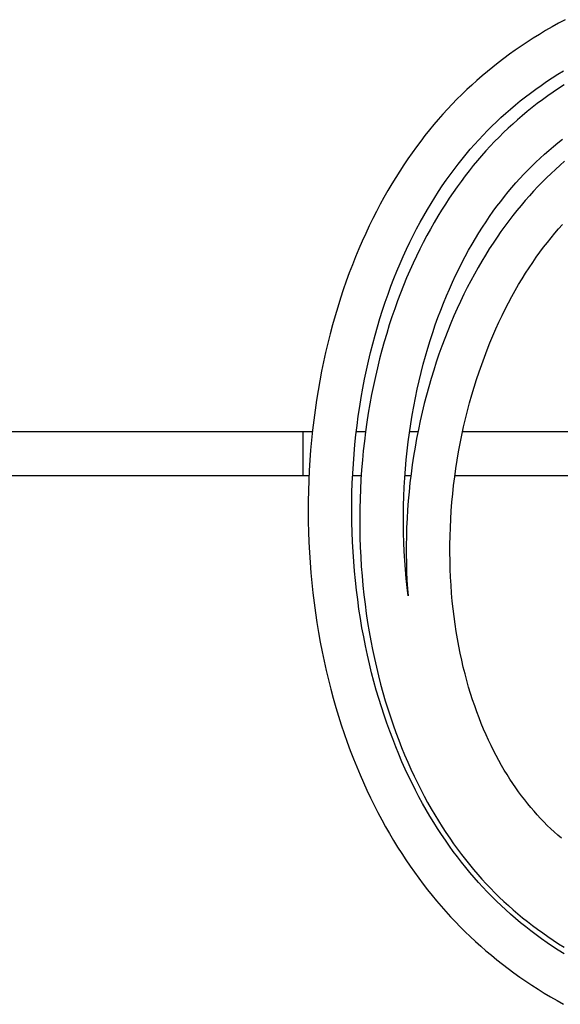
# Model space of a CAD drawing. Units: millimetres. Extents: x -163 to 4356, y -347 to 4012.
# Drawn here: x 784 to 883, y 3719 to 3899 of the extents above; entities that cross this region are included whole.
import ezdxf

# ---------------------------------------------------------------- set-up
doc = ezdxf.new("R2010")
doc.units = ezdxf.units.MM
doc.header["$LTSCALE"] = 19.36
doc.layers.get('0').update_dxf_attribs({"linetype": 'CONTINUOUS'})

msp = doc.modelspace()

# ---------------------------------------------------------------- linework, layer by layer
at = {"color": 7, "linetype": 'Continuous'}
for p, q in [((837.44, 3823.71), (625.69, 3823.71)), ((847.18, 3823.71), (845.49, 3823.71)), ((856.78, 3823.71), (855.25, 3823.71)), ((625.69, 3815.71), (836.82, 3815.71)), ((844.82, 3815.71), (846.39, 3815.71)), ((854.4, 3815.71), (855.48, 3815.71))]:
    msp.add_line(p, q, dxfattribs=at)
at = {"color": 9, "linetype": 'Continuous'}
msp.add_line((835.69, 3823.71), (835.69, 3815.71), dxfattribs=at)
at = {"color": 7, "linetype": 'Continuous'}
for points in [[(883.74, 3899.23), (882.53, 3898.58), (881.34, 3897.91), (880.17, 3897.23), (879.02, 3896.54), (877.88, 3895.84), (876.77, 3895.12), (875.67, 3894.39), (874.6, 3893.65), (873.54, 3892.89), (872.5, 3892.12), (871.48, 3891.34), (870.48, 3890.55), (869.49, 3889.75), (868.53, 3888.93), (867.58, 3888.11), (866.64, 3887.26), (865.72, 3886.41), (864.82, 3885.54), (863.93, 3884.66), (863.06, 3883.76), (862.2, 3882.85), (861.35, 3881.92), (860.51, 3880.97), (859.69, 3880), (858.87, 3879.02), (858.07, 3878.01), (857.28, 3876.98), (856.49, 3875.93), (855.72, 3874.86), (854.95, 3873.76), (854.19, 3872.64), (853.45, 3871.5), (852.71, 3870.33), (851.98, 3869.14), (851.27, 3867.92), (850.56, 3866.67), (849.87, 3865.4), (849.18, 3864.11), (848.51, 3862.78), (847.85, 3861.44), (847.21, 3860.07), (846.58, 3858.67), (845.96, 3857.25), (845.36, 3855.8), (844.77, 3854.32), (844.2, 3852.82), (843.65, 3851.3), (843.11, 3849.75), (842.59, 3848.18), (842.09, 3846.58), (841.6, 3844.96), (841.14, 3843.32), (840.7, 3841.66), (840.27, 3839.97), (839.87, 3838.27), (839.49, 3836.55), (839.13, 3834.81), (838.8, 3833.06), (838.48, 3831.28), (838.2, 3829.5), (837.93, 3827.7), (837.69, 3825.88), (837.47, 3824.05)], [(883.54, 3728.05), (882.48, 3728.72), (881.44, 3729.4), (880.42, 3730.1), (879.42, 3730.81), (878.43, 3731.53), (877.46, 3732.27), (876.51, 3733.02), (875.58, 3733.77), (874.66, 3734.54), (873.76, 3735.32), (872.87, 3736.12), (872, 3736.92), (871.15, 3737.74), (870.31, 3738.57), (869.48, 3739.42), (868.66, 3740.28), (867.86, 3741.16), (867.07, 3742.05), (866.29, 3742.96), (865.52, 3743.89), (864.76, 3744.85), (864.01, 3745.82), (863.26, 3746.81), (862.53, 3747.83), (861.8, 3748.88), (861.08, 3749.94), (860.37, 3751.03), (859.67, 3752.14), (858.98, 3753.28), (858.3, 3754.44), (857.63, 3755.63), (856.97, 3756.84), (856.32, 3758.08), (855.69, 3759.34), (855.06, 3760.63), (854.45, 3761.94), (853.85, 3763.28), (853.27, 3764.64), (852.7, 3766.02), (852.15, 3767.44), (851.6, 3768.87), (851.08, 3770.33), (850.57, 3771.82), (850.08, 3773.32), (849.61, 3774.85), (849.15, 3776.41), (848.72, 3777.98), (848.3, 3779.58), (847.91, 3781.19), (847.53, 3782.82), (847.18, 3784.48), (846.84, 3786.14), (846.53, 3787.83), (846.24, 3789.53), (845.98, 3791.24), (845.74, 3792.97), (845.52, 3794.7), (845.33, 3796.45), (845.16, 3798.21), (845.01, 3799.98), (844.89, 3801.76), (844.8, 3803.54), (844.73, 3805.33), (844.68, 3807.13), (844.66, 3808.92), (844.67, 3810.72), (844.7, 3812.51), (844.76, 3814.3), (844.84, 3816.09), (844.95, 3817.86), (845.08, 3819.63), (845.24, 3821.4), (845.42, 3823.15), (845.63, 3824.89), (845.86, 3826.61), (846.11, 3828.33), (846.39, 3830.02), (846.68, 3831.71), (847, 3833.37), (847.34, 3835.02), (847.71, 3836.65), (848.09, 3838.26), (848.49, 3839.86), (848.92, 3841.43), (849.36, 3842.98), (849.82, 3844.51), (850.3, 3846.01), (850.79, 3847.5), (851.31, 3848.95), (851.83, 3850.39), (852.38, 3851.79), (852.93, 3853.17), (853.5, 3854.53), (854.09, 3855.86), (854.68, 3857.16), (855.29, 3858.44), (855.91, 3859.69), (856.54, 3860.92), (857.19, 3862.12), (857.84, 3863.3), (858.5, 3864.45), (859.18, 3865.57), (859.86, 3866.67), (860.55, 3867.74), (861.24, 3868.79), (861.95, 3869.82), (862.67, 3870.82), (863.39, 3871.8), (864.12, 3872.76), (864.86, 3873.69), (865.61, 3874.61), (866.36, 3875.51), (867.13, 3876.38), (867.91, 3877.24), (868.7, 3878.09), (869.5, 3878.92), (870.32, 3879.73), (871.15, 3880.53), (871.99, 3881.32), (872.85, 3882.09), (873.73, 3882.85), (874.62, 3883.61), (875.53, 3884.35), (876.45, 3885.08), (877.4, 3885.79), (878.36, 3886.5), (879.34, 3887.2), (880.33, 3887.88), (881.35, 3888.56), (882.39, 3889.22), (883.44, 3889.87)], [(883.56, 3887.31), (882.54, 3886.64), (881.54, 3885.96), (880.55, 3885.27), (879.59, 3884.57), (878.64, 3883.85), (877.7, 3883.13), (876.79, 3882.39), (875.89, 3881.64), (875.01, 3880.88), (874.15, 3880.11), (873.29, 3879.33), (872.45, 3878.53), (871.63, 3877.72), (870.82, 3876.89), (870.01, 3876.04), (869.22, 3875.18), (868.44, 3874.3), (867.67, 3873.41), (866.91, 3872.49), (866.16, 3871.55), (865.42, 3870.59), (864.68, 3869.61), (863.95, 3868.61), (863.23, 3867.58), (862.51, 3866.52), (861.8, 3865.44), (861.11, 3864.34), (860.42, 3863.2), (859.74, 3862.05), (859.07, 3860.87), (858.41, 3859.66), (857.76, 3858.43), (857.12, 3857.18), (856.5, 3855.9), (855.89, 3854.6), (855.29, 3853.27), (854.71, 3851.92), (854.14, 3850.54), (853.59, 3849.14), (853.05, 3847.71), (852.52, 3846.26), (852.02, 3844.78), (851.53, 3843.29), (851.05, 3841.76), (850.6, 3840.22), (850.16, 3838.66), (849.75, 3837.07), (849.35, 3835.46), (848.98, 3833.84), (848.62, 3832.19), (848.29, 3830.53), (847.98, 3828.86), (847.69, 3827.16), (847.42, 3825.46), (847.18, 3823.73), (846.96, 3822), (846.77, 3820.26), (846.6, 3818.51), (846.46, 3816.75), (846.34, 3814.98), (846.24, 3813.21)], [(854.96, 3793.66), (854.78, 3795.18), (854.62, 3796.82), (854.47, 3798.47), (854.35, 3800.13), (854.26, 3801.8), (854.18, 3803.47), (854.14, 3805.15), (854.11, 3806.84), (854.12, 3808.52), (854.14, 3810.21), (854.19, 3811.89), (854.27, 3813.58), (854.37, 3815.26), (854.49, 3816.93), (854.64, 3818.6), (854.82, 3820.26), (855.01, 3821.91), (855.23, 3823.55), (855.47, 3825.17), (855.74, 3826.78), (856.02, 3828.38), (856.33, 3829.96), (856.66, 3831.52), (857.01, 3833.07), (857.37, 3834.59), (857.76, 3836.09), (858.17, 3837.58), (858.59, 3839.04), (859.03, 3840.48), (859.49, 3841.89), (859.96, 3843.29), (860.45, 3844.66), (860.95, 3846), (861.47, 3847.32), (862, 3848.61), (862.55, 3849.88), (863.1, 3851.13), (863.67, 3852.35), (864.25, 3853.54), (864.84, 3854.71), (865.44, 3855.86), (866.06, 3856.98), (866.68, 3858.07), (867.31, 3859.14), (867.95, 3860.19), (868.59, 3861.21), (869.25, 3862.2), (869.91, 3863.17), (870.57, 3864.12), (871.25, 3865.04), (871.93, 3865.94), (872.61, 3866.81), (873.3, 3867.67), (874, 3868.5), (874.71, 3869.32), (875.43, 3870.12), (876.16, 3870.9), (876.9, 3871.66), (877.64, 3872.42), (878.4, 3873.15), (879.18, 3873.87), (879.96, 3874.59), (880.76, 3875.28), (881.58, 3875.97), (882.41, 3876.65), (883.26, 3877.32)], [(883.65, 3873.28), (882.81, 3872.55), (881.97, 3871.8), (881.15, 3871.04), (880.34, 3870.26), (879.54, 3869.46), (878.75, 3868.65), (877.96, 3867.82), (877.19, 3866.97), (876.42, 3866.09), (875.66, 3865.2), (874.91, 3864.29), (874.17, 3863.35), (873.43, 3862.39), (872.7, 3861.41), (871.98, 3860.4), (871.26, 3859.37), (870.55, 3858.31), (869.84, 3857.22), (869.15, 3856.11), (868.46, 3854.97), (867.79, 3853.81), (867.12, 3852.62), (866.46, 3851.41), (865.82, 3850.17), (865.19, 3848.91), (864.57, 3847.62), (863.96, 3846.31), (863.37, 3844.98), (862.79, 3843.62), (862.23, 3842.24), (861.68, 3840.84), (861.15, 3839.41), (860.63, 3837.97), (860.14, 3836.5), (859.66, 3835.01), (859.2, 3833.5), (858.75, 3831.98), (858.33, 3830.44), (857.93, 3828.88), (857.55, 3827.31), (857.19, 3825.72), (856.86, 3824.12), (856.54, 3822.52), (856.25, 3820.9), (855.98, 3819.28), (855.74, 3817.64), (855.52, 3816.01), (855.32, 3814.37), (855.15, 3812.73), (855, 3811.09), (854.88, 3809.45), (854.78, 3807.81), (854.71, 3806.18), (854.66, 3804.55), (854.63, 3802.93), (854.63, 3801.32), (854.66, 3799.72), (854.7, 3798.13)], [(883.05, 3749.25), (882.39, 3749.83), (881.74, 3750.41), (881.09, 3751.01), (880.47, 3751.62), (879.85, 3752.24), (879.24, 3752.87), (878.64, 3753.52), (878.05, 3754.19), (877.47, 3754.87), (876.9, 3755.56), (876.33, 3756.27), (875.77, 3757), (875.22, 3757.74), (874.68, 3758.51), (874.15, 3759.29), (873.62, 3760.09), (873.1, 3760.91), (872.59, 3761.75), (872.09, 3762.61), (871.59, 3763.49), (871.11, 3764.39), (870.63, 3765.31), (870.16, 3766.26), (869.7, 3767.23), (869.25, 3768.22), (868.81, 3769.23), (868.38, 3770.26), (867.97, 3771.32), (867.56, 3772.4), (867.17, 3773.5), (866.79, 3774.63), (866.42, 3775.78), (866.06, 3776.95), (865.72, 3778.14), (865.4, 3779.36), (865.09, 3780.6), (864.79, 3781.86), (864.52, 3783.15), (864.26, 3784.45), (864.01, 3785.78), (863.79, 3787.13), (863.58, 3788.5), (863.39, 3789.88), (863.22, 3791.29), (863.07, 3792.72), (862.95, 3794.16), (862.84, 3795.61), (862.75, 3797.09), (862.69, 3798.57), (862.65, 3800.07), (862.63, 3801.58), (862.64, 3803.1), (862.66, 3804.63), (862.72, 3806.16), (862.79, 3807.71), (862.89, 3809.25), (863.01, 3810.8), (863.15, 3812.35), (863.32, 3813.9), (863.51, 3815.45), (863.73, 3816.99), (863.97, 3818.53), (864.23, 3820.07), (864.51, 3821.59), (864.81, 3823.1), (865.14, 3824.61), (865.49, 3826.1), (865.85, 3827.57), (866.24, 3829.03), (866.65, 3830.48), (867.07, 3831.91), (867.51, 3833.32), (867.97, 3834.7), (868.45, 3836.07), (868.94, 3837.42), (869.45, 3838.75), (869.97, 3840.05), (870.51, 3841.33), (871.06, 3842.58), (871.62, 3843.82), (872.19, 3845.02), (872.78, 3846.21), (873.38, 3847.37), (873.98, 3848.5), (874.6, 3849.61), (875.22, 3850.69), (875.86, 3851.75), (876.5, 3852.78), (877.15, 3853.79), (877.8, 3854.77), (878.46, 3855.72), (879.13, 3856.65), (879.8, 3857.55), (880.48, 3858.43), (881.16, 3859.29), (881.84, 3860.12), (882.54, 3860.93), (883.23, 3861.73)], [(837.47, 3824.05), (837.28, 3822.22), (837.12, 3820.37), (836.97, 3818.51), (836.86, 3816.64), (836.77, 3814.77), (836.71, 3812.89), (836.67, 3811.01), (836.66, 3809.13)], [(882.04, 3823.71), (879.95, 3823.71), (877.91, 3823.71), (875.89, 3823.71), (873.89, 3823.71), (871.91, 3823.71), (869.94, 3823.71), (867.98, 3823.71), (866.01, 3823.71), (864.95, 3823.71)], [(902.36, 3823.71), (897.58, 3823.71), (895.25, 3823.71), (892.95, 3823.71), (882.04, 3823.71)], [(863.55, 3815.71), (864.04, 3815.71), (866.01, 3815.71), (867.98, 3815.71), (869.94, 3815.71), (871.91, 3815.71), (873.89, 3815.71), (875.89, 3815.71), (877.91, 3815.71), (879.95, 3815.71), (882.04, 3815.71)], [(882.04, 3815.71), (895.25, 3815.71), (897.58, 3815.71)], [(846.24, 3813.21), (846.17, 3811.44), (846.13, 3809.66), (846.11, 3807.89), (846.12, 3806.11), (846.15, 3804.34)], [(836.66, 3809.13), (836.68, 3807.25), (836.72, 3805.37), (836.79, 3803.49), (836.89, 3801.62), (837.01, 3799.75), (837.15, 3797.9), (837.33, 3796.05), (837.52, 3794.21), (837.75, 3792.38), (837.99, 3790.56), (838.27, 3788.76), (838.56, 3786.97), (838.88, 3785.19), (839.22, 3783.43), (839.59, 3781.68), (839.98, 3779.96), (840.39, 3778.25), (840.82, 3776.56), (841.27, 3774.89), (841.74, 3773.24), (842.23, 3771.61), (842.74, 3770.01), (843.27, 3768.43), (843.82, 3766.87), (844.38, 3765.34), (844.96, 3763.83), (845.56, 3762.35), (846.17, 3760.89), (846.8, 3759.45), (847.44, 3758.04), (848.1, 3756.66), (848.77, 3755.3), (849.45, 3753.96), (850.14, 3752.65), (850.85, 3751.36), (851.57, 3750.1), (852.3, 3748.86), (853.05, 3747.65), (853.8, 3746.46), (854.57, 3745.29), (855.34, 3744.15), (856.13, 3743.03), (856.92, 3741.94), (857.73, 3740.86), (858.54, 3739.81), (859.36, 3738.79), (860.2, 3737.78), (861.04, 3736.79), (861.9, 3735.82), (862.76, 3734.87), (863.65, 3733.94), (864.54, 3733.02), (865.45, 3732.12), (866.37, 3731.23), (867.31, 3730.36), (868.27, 3729.5), (869.24, 3728.65), (870.22, 3727.82), (871.23, 3727), (872.25, 3726.19), (873.29, 3725.39), (874.35, 3724.6), (875.43, 3723.83), (876.53, 3723.07), (877.64, 3722.33), (878.77, 3721.6), (879.91, 3720.88), (881.07, 3720.18), (882.25, 3719.5), (883.44, 3718.83)], [(846.15, 3804.34), (846.21, 3802.57), (846.3, 3800.81), (846.41, 3799.06), (846.54, 3797.31), (846.7, 3795.57), (846.88, 3793.85), (847.09, 3792.14), (847.32, 3790.44), (847.57, 3788.76), (847.85, 3787.09), (848.15, 3785.44), (848.47, 3783.81), (848.81, 3782.19), (849.17, 3780.6), (849.55, 3779.03), (849.95, 3777.48), (850.37, 3775.95), (850.8, 3774.44), (851.26, 3772.95), (851.73, 3771.49), (852.22, 3770.05), (852.73, 3768.63), (853.25, 3767.24), (853.78, 3765.87), (854.33, 3764.53), (854.9, 3763.21), (855.47, 3761.92), (856.06, 3760.65), (856.67, 3759.4), (857.28, 3758.18), (857.91, 3756.98), (858.55, 3755.81), (859.2, 3754.66), (859.86, 3753.53), (860.53, 3752.43), (861.21, 3751.35), (861.9, 3750.29), (862.6, 3749.26), (863.3, 3748.25), (864.02, 3747.26), (864.74, 3746.29), (865.47, 3745.35), (866.21, 3744.43), (866.96, 3743.52), (867.72, 3742.64), (868.49, 3741.77), (869.27, 3740.92), (870.06, 3740.09), (870.87, 3739.28), (871.68, 3738.48), (872.51, 3737.69), (873.35, 3736.92), (874.2, 3736.17), (875.07, 3735.42), (875.95, 3734.69), (876.84, 3733.98), (877.76, 3733.27), (878.68, 3732.58), (879.63, 3731.9), (880.58, 3731.23), (881.56, 3730.57), (882.55, 3729.93), (883.55, 3729.3)], [(854.7, 3798.13), (854.77, 3796.55), (854.86, 3794.98), (854.96, 3793.66)]]:
    msp.add_lwpolyline(points, dxfattribs=at)

doc.saveas('drawing.dxf')
